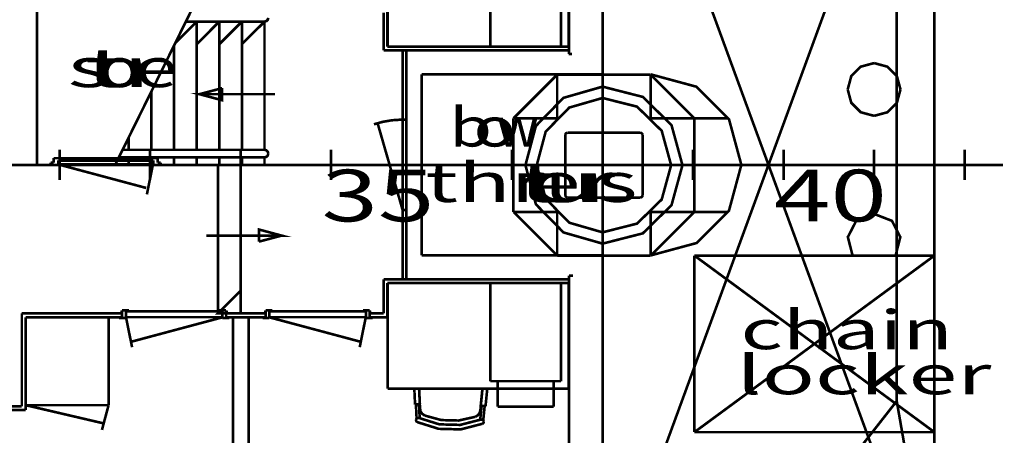
# Model space of a CAD drawing. Extents: x -3.89 to 4.28, y -4.99 to 4.73.
# Drawn here: x -0.24 to 0.89, y -3.74 to -3.26 of the extents above; entities that cross this region are included whole.
import ezdxf
from ezdxf.enums import TextEntityAlignment as Align

# ---------------------------------------------------------------- set-up
doc = ezdxf.new("R2010")
doc.units = 0
doc.header["$LTSCALE"] = 0.000394
doc.layers.add('VRSTVA_1', color=7, linetype='CONTINUOUS')
doc.styles.add('SN0', font='ROMAND', dxfattribs={"width": 4e-06})

msp = doc.modelspace()

# ---------------------------------------------------------------- linework, layer by layer
at = {"layer": 'VRSTVA_1', "color": 139, "linetype": 'CONTINUOUS', "const_width": 0.003}
for points in [[(0.42735, -3.430272), (0.42735, -2.675732)], [(0.806457, -2.913319), (0.42735, -3.94726)], [(0.806457, -3.94726), (0.42735, -2.913319)], [(0.806457, -2.913319), (0.806457, -3.94726)], [(0.389091, -2.952803), (0.389091, -3.303756)], [(0.76337, -3.160406), (0.763406, -3.344106)], [(0.181776, -3.295177), (0.181776, -3.174539)], [(0.298972, -3.295177), (0.298972, -3.183185)], [(0.379969, -3.295177), (0.379969, -3.183185)], [(0.388575, -3.295177), (0.388575, -3.174539)], [(-0.218886, -3.430272), (-0.218886, -3.251937)], [(-0.041476, -3.251937), (-0.129472, -3.430272)], [(0.18161, -3.295177), (0.18161, -3.251937)], [(0.041154, -3.266551), (0.043327, -3.265972), (0.044872, -3.264436), (0.045461, -3.262248)], [(0.177307, -3.29948), (0.177307, -3.25624)], [(-0.060752, -3.290941), (-0.036398, -3.266618)], [(-0.048705, -3.266551), (0.015291, -3.266551)], [(-0.036398, -3.266551), (-0.036398, -3.413051)], [(-0.036398, -3.292449), (-0.010539, -3.266618)], [(-0.010539, -3.266551), (-0.010539, -3.413051)], [(-0.010539, -3.292449), (0.015291, -3.266618)], [(0.015291, -3.266551), (0.015291, -3.413051)], [(0.015291, -3.292449), (0.041154, -3.266618)], [(0.041154, -3.266551), (0.041154, -3.413024)], [(-0.062228, -3.293988), (-0.062228, -3.413083)], [(0.388575, -3.295177), (0.18161, -3.295177)], [(0.181776, -3.295177), (0.388575, -3.295177)], [(0.388575, -3.29948), (0.177307, -3.29948)], [(0.198862, -3.561094), (0.198862, -3.29948)], [(0.203173, -3.561094), (0.203173, -3.29948)], [(0.392366, -3.303756), (0.388575, -3.303756)], [(0.737539, -3.313972), (0.722322, -3.318088), (0.711497, -3.328899), (0.707374, -3.344106)], [(0.767709, -3.344106), (0.763585, -3.328899), (0.752757, -3.318088), (0.737539, -3.313972)], [(0.220583, -3.533689), (0.220583, -3.32689)], [(0.42735, -3.32689), (0.220583, -3.32689)], [(0.375504, -3.327177), (0.325547, -3.377165)], [(0.428929, -3.327177), (0.375504, -3.327177)], [(0.375504, -3.377165), (0.375504, -3.327177)], [(0.428929, -3.327177), (0.482323, -3.327177)], [(0.482323, -3.327177), (0.532315, -3.377165)], [(0.482323, -3.377165), (0.482323, -3.327177)], [(0.585906, -3.430272), (0.571786, -3.378097), (0.534685, -3.341007), (0.482484, -3.32689)], [(0.42735, -3.340894), (0.38276, -3.353663), (0.351205, -3.385786), (0.339232, -3.430594)], [(0.518626, -3.430594), (0.506107, -3.384844), (0.473305, -3.352613), (0.42735, -3.340894)], [(-0.088094, -3.346421), (-0.088094, -3.413083)], [(-0.033126, -3.349508), (-0.007295, -3.342598)], [(-0.033126, -3.349508), (-0.007295, -3.356445)], [(0.053043, -3.349508), (-0.033126, -3.349508)], [(-0.007295, -3.342598), (-0.007295, -3.356445)], [(0.707374, -3.344106), (0.711497, -3.35934), (0.722322, -3.37016), (0.737539, -3.374276)], [(0.737539, -3.374276), (0.752757, -3.37016), (0.763585, -3.35934), (0.767709, -3.344106)], [(0.763406, -3.344106), (0.763406, -3.430272)], [(0.42735, -3.353843), (0.389284, -3.364823), (0.362376, -3.392304), (0.352173, -3.430594)], [(0.505681, -3.430594), (0.494926, -3.391369), (0.466764, -3.363768), (0.42735, -3.353843)], [(0.197386, -3.378614), (0.186748, -3.379296), (0.17639, -3.381048), (0.166161, -3.383913)], [(0.198831, -3.481547), (0.17037, -3.382756)], [(0.203173, -3.378579), (0.199028, -3.378579)], [(0.375504, -3.377165), (0.325547, -3.377165)], [(0.325547, -3.377165), (0.325547, -3.483992)], [(0.482323, -3.377165), (0.571189, -3.377165)], [(0.532315, -3.377165), (0.532315, -3.483992)], [(0.384752, -3.396154), (0.38512, -3.394845), (0.386067, -3.393928), (0.387354, -3.393583)], [(0.384752, -3.396154), (0.384752, -3.465004)], [(0.387354, -3.393583), (0.42735, -3.393583)], [(0.42735, -3.393583), (0.4705, -3.393583)], [(0.4705, -3.393583), (0.471795, -3.393928), (0.472718, -3.394845), (0.473071, -3.396154)], [(0.473071, -3.396154), (0.473071, -3.465004)], [(-0.113953, -3.398854), (-0.113953, -3.413051)], [(-0.19302, -3.413024), (-0.19302, -3.447524)], [(-0.120961, -3.413083), (0.041602, -3.413083)], [(-0.089606, -3.413024), (-0.089606, -3.447524)], [(0.013783, -3.413024), (0.013783, -3.447524)], [(0.045461, -3.417358), (0.044872, -3.415178), (0.043327, -3.413619), (0.041154, -3.413024)], [(0.041154, -3.421697), (0.043327, -3.4211), (0.044872, -3.41954), (0.045461, -3.417358)], [(0.117197, -3.413024), (0.117197, -3.447524)], [(0.220583, -3.413024), (0.220583, -3.447524)], [(0.323937, -3.413024), (0.323937, -3.447524)], [(0.42735, -3.413024), (0.42735, -3.447524)], [(0.53074, -3.413024), (0.53074, -3.447524)], [(0.634157, -3.413024), (0.634157, -3.447524)], [(0.737539, -3.413024), (0.737539, -3.447524)], [(0.840961, -3.413024), (0.840961, -3.447524)], [(-3.50161, -3.430272), (0.884811, -3.430272)], [(-0.386878, -3.430272), (-0.203169, -3.430335)], [(-0.199736, -3.430272), (-0.218886, -3.430272)], [(-0.199736, -3.427799), (-0.203169, -3.427799)], [(-0.203169, -3.427799), (-0.203169, -3.430335)], [(-0.203169, -3.430335), (-0.194563, -3.430335)], [(-0.199736, -3.422594), (-0.199736, -3.427701)], [(-0.191961, -3.422594), (-0.199736, -3.422594)], [(-0.194563, -3.430335), (-0.194563, -3.425165)], [(-0.191961, -3.425165), (-0.194563, -3.425165)], [(-0.194209, -3.429823), (-0.194209, -3.42552)], [(-0.088606, -3.42552), (-0.194209, -3.42552)], [(-0.088606, -3.429823), (-0.194209, -3.429823)], [(-0.194209, -3.429823), (-0.094008, -3.45665)], [(-0.191961, -3.425165), (-0.191961, -3.422594)], [(-0.191961, -3.422594), (-0.088606, -3.422594)], [(-0.124433, -3.421697), (0.041154, -3.421697)], [(-0.113953, -3.421697), (-0.113953, -3.430272)], [(-0.086327, -3.429823), (-0.093232, -3.463941)], [(-0.088606, -3.422594), (-0.080803, -3.422594)], [(-0.088606, -3.425165), (-0.088606, -3.422594)], [(-0.088606, -3.425165), (-0.086004, -3.425165)], [(-0.088094, -3.421697), (-0.088094, -3.430272)], [(-0.086327, -3.429823), (-0.086327, -3.42552)], [(-0.086004, -3.430335), (-0.086004, -3.425165)], [(-0.077394, -3.430335), (-0.086004, -3.430335)], [(-0.080803, -3.422594), (-0.080803, -3.427701)], [(-0.080803, -3.427799), (-0.077394, -3.427799)], [(-0.077394, -3.427799), (-0.077394, -3.430335)], [(0.041154, -3.430272), (-0.077394, -3.430272)], [(-0.062228, -3.421697), (-0.062228, -3.430272)], [(-0.036398, -3.421697), (-0.036398, -3.430272)], [(-0.012083, -3.600031), (-0.012083, -3.430272)], [(-0.010539, -3.421697), (-0.010539, -3.430272)], [(0.013783, -3.430272), (0.013783, -3.600031)], [(0.015291, -3.421697), (0.015291, -3.430272)], [(0.041154, -3.421697), (0.041154, -3.430272)], [(0.339232, -3.430594), (0.351205, -3.475381), (0.38276, -3.507494), (0.42735, -3.52026)], [(0.352173, -3.430594), (0.362376, -3.468878), (0.389284, -3.496352), (0.42735, -3.507346)], [(0.42735, -4.184846), (0.42735, -3.430272)], [(0.42735, -3.52026), (0.473305, -3.508537), (0.506107, -3.476309), (0.518626, -3.430594)], [(0.42735, -3.507346), (0.466764, -3.497385), (0.494926, -3.46979), (0.505681, -3.430594)], [(0.482484, -3.533689), (0.534685, -3.519571), (0.571786, -3.482471), (0.585906, -3.430272)], [(0.763406, -3.516437), (0.763406, -3.430272)], [(0.387354, -3.467606), (0.386067, -3.467246), (0.38512, -3.466307), (0.384752, -3.465004)], [(0.473071, -3.465004), (0.472718, -3.466307), (0.471795, -3.467246), (0.4705, -3.467606)], [(0.387354, -3.467606), (0.42735, -3.467606)], [(0.42735, -3.467606), (0.4705, -3.467606)], [(0.203173, -3.482), (0.199028, -3.482)], [(0.375504, -3.533945), (0.325547, -3.483992)], [(0.375504, -3.483992), (0.325547, -3.483992)], [(0.375504, -3.483992), (0.375504, -3.533945)], [(0.482323, -3.533945), (0.532315, -3.483992)], [(0.482323, -3.483992), (0.570866, -3.483992)], [(0.482323, -3.483992), (0.482323, -3.533945)], [(0.737539, -3.486303), (0.717112, -3.494222), (0.707573, -3.512727), (0.712996, -3.533945)], [(0.762087, -3.533945), (0.767496, -3.512727), (0.757962, -3.494222), (0.737539, -3.486303)], [(0.034823, -3.51798), (0.034823, -3.504134)], [(0.060657, -3.511071), (0.034823, -3.504134)], [(-0.02548, -3.511071), (0.060657, -3.511071)], [(0.060657, -3.511071), (0.034823, -3.51798)], [(0.76337, -3.700173), (0.763406, -3.516437)], [(0.42735, -3.533689), (0.220583, -3.533689)], [(0.428929, -3.533945), (0.375504, -3.533945)], [(0.428929, -3.533945), (0.482323, -3.533945)], [(0.532315, -3.533945), (0.532315, -3.735642)], [(0.532315, -3.533945), (0.806457, -3.533945)], [(0.532315, -3.533945), (0.806457, -3.735642)], [(0.806457, -3.533945), (0.532315, -3.735642)], [(0.389091, -3.561094), (0.177307, -3.561094)], [(0.177307, -3.561094), (0.177307, -3.600031)], [(0.389091, -3.56537), (0.18161, -3.56537)], [(0.18161, -3.56537), (0.18161, -3.604307)], [(0.181776, -3.56537), (0.388575, -3.56537)], [(0.181776, -3.56537), (0.181776, -3.686004)], [(0.298972, -3.56537), (0.298972, -3.677398)], [(0.379969, -3.56537), (0.379969, -3.677398)], [(0.388575, -3.56537), (0.388575, -3.686004)], [(0.389091, -3.907776), (0.389091, -3.556823)], [(0.393425, -3.556823), (0.389091, -3.556823)], [(-0.012083, -3.600031), (0.013783, -3.574173)], [(-0.236102, -3.70602), (-0.236102, -3.600031)], [(-0.122055, -3.600031), (-0.236102, -3.600031)], [(-0.122055, -3.599874), (-0.125008, -3.599874)], [(-0.122055, -3.596949), (-0.122055, -3.599874)], [(-0.121567, -3.596437), (-0.121567, -3.604366)], [(-0.113795, -3.596437), (-0.121567, -3.596437)], [(-0.117232, -3.597429), (-0.113795, -3.597429)], [(-0.117232, -3.605366), (-0.117232, -3.597429)], [(-0.117134, -3.597752), (-0.006941, -3.597752)], [(-0.113795, -3.597429), (-0.113795, -3.596437)], [(-0.010409, -3.596437), (-0.002669, -3.596437)], [(-0.010409, -3.597429), (-0.010409, -3.596437)], [(-0.006972, -3.597429), (-0.010409, -3.597429)], [(-0.006972, -3.605366), (-0.006972, -3.597429)], [(-0.002669, -3.596437), (-0.002669, -3.604307)], [(-0.002669, -3.599677), (-0.002602, -3.599677)], [(-0.002122, -3.596949), (-0.002122, -3.599874)], [(-0.002122, -3.599874), (0.000799, -3.599874)], [(0.041894, -3.600031), (-0.002122, -3.600031)], [(0.041894, -3.599874), (0.038937, -3.599874)], [(0.041894, -3.596949), (0.041894, -3.599874)], [(0.042374, -3.599677), (0.042307, -3.599677)], [(0.05015, -3.596437), (0.042374, -3.596437)], [(0.042374, -3.596437), (0.042374, -3.604307)], [(0.046677, -3.605366), (0.046677, -3.597429)], [(0.046677, -3.597429), (0.05015, -3.597429)], [(0.156843, -3.597752), (0.046677, -3.597752)], [(0.05015, -3.597429), (0.05015, -3.596437)], [(0.153567, -3.596437), (0.16128, -3.596437)], [(0.153567, -3.597429), (0.153567, -3.596437)], [(0.156972, -3.597429), (0.153567, -3.597429)], [(0.156972, -3.605366), (0.156972, -3.597429)], [(0.16128, -3.596437), (0.16128, -3.604366)], [(0.161791, -3.596949), (0.161791, -3.599874)], [(0.161791, -3.599874), (0.164748, -3.599874)], [(0.177307, -3.600031), (0.161791, -3.600031)], [(-0.231768, -3.604307), (-0.136992, -3.604307)], [(-0.231768, -3.704799), (-0.231768, -3.604307)], [(-0.122055, -3.604307), (-0.231768, -3.604307)], [(-0.231768, -3.710323), (-0.231768, -3.604307)], [(-0.136992, -3.604307), (-0.136992, -3.704799)], [(-0.121567, -3.604366), (-0.125008, -3.604366)], [(-0.125008, -3.604366), (-0.125008, -3.605366)], [(-0.125008, -3.605366), (-0.117232, -3.605366)], [(-0.006941, -3.604276), (-0.117201, -3.604276)], [(-0.117075, -3.604465), (-0.110161, -3.638587)], [(-0.006941, -3.604465), (-0.111484, -3.632449)], [(0.000799, -3.605366), (-0.006972, -3.605366)], [(-0.002669, -3.604307), (0.000799, -3.604307)], [(0.041894, -3.604307), (-0.002122, -3.604307)], [(0.000799, -3.604307), (0.000799, -3.605366)], [(0.00511, -3.604307), (0.00511, -3.902449)], [(0.022906, -3.604307), (0.022906, -3.921402)], [(0.038937, -3.604307), (0.038937, -3.605366)], [(0.042374, -3.604307), (0.038937, -3.604307)], [(0.038937, -3.605366), (0.046677, -3.605366)], [(0.046677, -3.604276), (0.156941, -3.604276)], [(0.046677, -3.604465), (0.151189, -3.632449)], [(0.156811, -3.604465), (0.149906, -3.638587)], [(0.164748, -3.605366), (0.156972, -3.605366)], [(0.16128, -3.604366), (0.164748, -3.604366)], [(0.18161, -3.604307), (0.161791, -3.604307)], [(0.164748, -3.604366), (0.164748, -3.605366)], [(0.379969, -3.677398), (0.298972, -3.677398)], [(0.307618, -3.706665), (0.307618, -3.677398)], [(0.37139, -3.706665), (0.37139, -3.677398)], [(0.388575, -3.686004), (0.181776, -3.686004)], [(0.213134, -3.704028), (0.212291, -3.686004)], [(0.218815, -3.709106), (0.217724, -3.686004)], [(0.217819, -3.686004), (0.218657, -3.70374)], [(0.290236, -3.685268), (0.287732, -3.710843)], [(0.290169, -3.685268), (0.288146, -3.705539)], [(0.293638, -3.706051), (0.295634, -3.686004)], [(0.599681, -3.88635), (0.657812, -3.827339), (0.712287, -3.765377), (0.76337, -3.700173)], [(0.806457, -3.94726), (0.763406, -3.700142)], [(-0.399795, -3.70602), (-0.236102, -3.70602)], [(-0.386878, -3.710323), (-0.231768, -3.710323)], [(-0.136992, -3.704799), (-0.231768, -3.704799)], [(-0.231768, -3.704799), (-0.142583, -3.72565)], [(-0.144575, -3.733106), (-0.136992, -3.704799)], [(0.218657, -3.70374), (0.213161, -3.704028)], [(0.214898, -3.720028), (0.214126, -3.703996)], [(0.218429, -3.719772), (0.217661, -3.703807)], [(0.224181, -3.716657), (0.221306, -3.714709), (0.219443, -3.711864), (0.218815, -3.708465)], [(0.287764, -3.710197), (0.286956, -3.713569), (0.284949, -3.716326), (0.281976, -3.718134)], [(0.287567, -3.721539), (0.289146, -3.705634)], [(0.288146, -3.705539), (0.293638, -3.706087)], [(0.291035, -3.721984), (0.292646, -3.705957)], [(0.37139, -3.706665), (0.307618, -3.706665)], [(0.214189, -3.721795), (0.214784, -3.720196), (0.216176, -3.719335), (0.217882, -3.719516)], [(0.215638, -3.724173), (0.214854, -3.723591), (0.21435, -3.722761), (0.214189, -3.721795)], [(0.29011, -3.726067), (0.26536, -3.732479), (0.240042, -3.731832), (0.215638, -3.724173)], [(0.288114, -3.721315), (0.264768, -3.727359), (0.24089, -3.726749), (0.217882, -3.719516)], [(0.281976, -3.718134), (0.262737, -3.72237), (0.243184, -3.721865), (0.224181, -3.716657)], [(0.288114, -3.721315), (0.289823, -3.721203), (0.291169, -3.722129), (0.291681, -3.723752)], [(0.291681, -3.723752), (0.291465, -3.724725), (0.290922, -3.725524), (0.29011, -3.726067)], [(0.532315, -3.735642), (0.806457, -3.735642)]]:
    msp.add_lwpolyline(points, dxfattribs=at)
for points in [[(-0.036398, -3.266551), (-0.048705, -3.266551), (-0.060752, -3.290941)], [(-0.036398, -3.266551), (-0.036398, -3.292449), (-0.010539, -3.266551)], [(-0.036398, -3.292449), (-0.010539, -3.266618), (-0.036398, -3.266618)], [(-0.010539, -3.266551), (-0.010539, -3.292449), (0.015291, -3.266551)], [(-0.010539, -3.292449), (0.015291, -3.266618), (-0.010539, -3.266618)], [(0.015291, -3.266551), (0.015291, -3.292449), (0.041154, -3.266551)], [(0.015291, -3.292449), (0.041154, -3.266618), (0.015291, -3.266618)], [(-0.007295, -3.349508), (-0.033126, -3.349508), (-0.007295, -3.356445)], [(0.034823, -3.511071), (0.060657, -3.511071), (0.034823, -3.504134)], [(-0.012083, -3.600031), (-0.010059, -3.600031), (-0.00498, -3.600031), (0.012272, -3.600031), (0.013783, -3.600031), (0.013783, -3.574173)]]:
    msp.add_lwpolyline(points, close=True, dxfattribs=at)

# ---------------------------------------------------------------- texts
at = {"layer": 'VRSTVA_1', "color": 139, "style": 'SN0'}
for s, height, p, p2 in [('t', 0.044454, (-0.164516, -3.341472), (-0.116022, -3.341472)), ('s', 0.044454, (-0.183697, -3.341472), (-0.135204, -3.341472)), ('o', 0.044454, (-0.148713, -3.341472), (-0.100219, -3.341472)), ('r', 0.044454, (-0.122126, -3.341472), (-0.073633, -3.341472)), ('e', 0.044454, (-0.106705, -3.341472), (-0.058211, -3.341472)), ('b', 0.044454, (0.252378, -3.409307), (0.300871, -3.409307)), ('o', 0.044454, (0.279941, -3.409307), (0.328434, -3.409307)), ('w', 0.044454, (0.306205, -3.409307), (0.354698, -3.409307)), ('thrus', 0.044454, (0.224764, -3.472693), (0.46723, -3.472693)), ('t', 0.044454, (0.329417, -3.472693), (0.377911, -3.472693)), ('35', 0.059124, (0.106252, -3.494894), (0.235244, -3.494894)), ('er', 0.044454, (0.345213, -3.472693), (0.442199, -3.472693)), ('40', 0.059124, (0.623213, -3.494894), (0.752205, -3.494894)), ('chain', 0.044454, (0.584984, -3.640846), (0.827451, -3.640846)), ('locker', 0.044454, (0.580567, -3.692398), (0.871527, -3.692398))]:
    msp.add_text(s, height=height, dxfattribs=at).set_placement(p, p2, align=Align.FIT)

doc.saveas('drawing.dxf')
